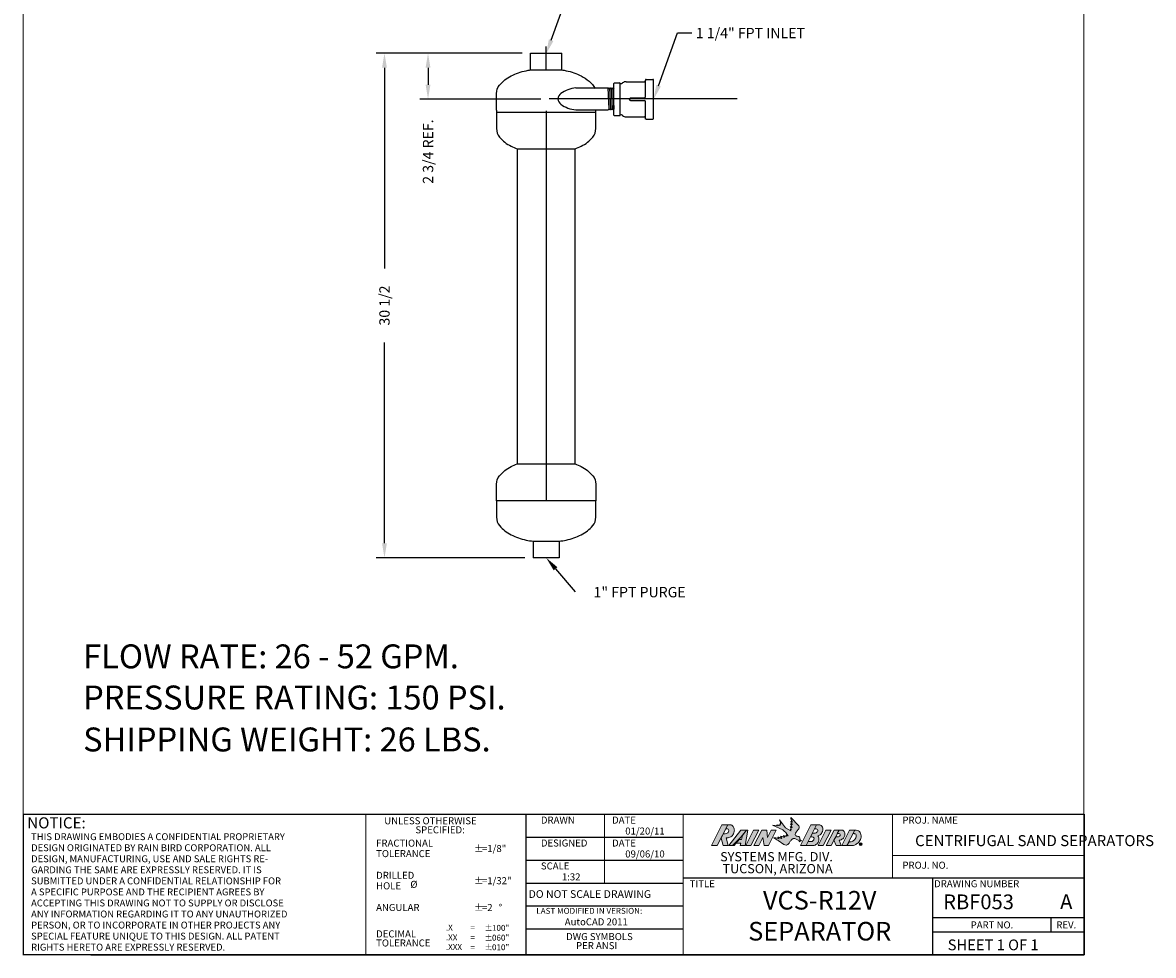
# Model space of a CAD drawing. Extents: x -52.6 to 15.8, y 65.4 to 150.3.
# Drawn here: x -52.6 to 15.8, y 65.4 to 121.7 of the extents above; entities that cross this region are included whole.
import ezdxf
from ezdxf.lldxf.tags import DXFTag

# ---------------------------------------------------------------- set-up
doc = ezdxf.new("R2010")
doc.units = 0
doc.header["$MEASUREMENT"] = 0
for name, color, linetype in [('1', 4, 'Continuous'), ('BORDER', 6, 'Continuous'), ('DIM', 1, 'Continuous'), ('HAT', 7, 'Continuous'), ('SLD-0', 7, 'Continuous'), ('TEXT', 7, 'Continuous'), ('TOLERANCE', 7, 'Continuous')]:
    doc.layers.add(name, color=color, linetype=linetype)
doc.styles.add('SLDTEXTSTYLE0', font='TXT', dxfattribs={"width": 0.45375})
doc.styles.add('SLDTEXTSTYLE1', font='TXT', dxfattribs={"width": 0.525})
doc.styles.get("Standard").update_dxf_attribs({"font": 'ROMANS.SHX'})
tags = doc.linetypes.add('CENTER', pattern=[2, 1.25, -0.25, 0.25, -0.25]).pattern_tags.tags
tags[10:11] = [DXFTag(74, 4), DXFTag(75, 0), DXFTag(340, '0'), DXFTag(46, 1.0), DXFTag(50, 0.0), DXFTag(44, 0.0), DXFTag(45, 0.0)]
tags[8:9] = [DXFTag(74, 4), DXFTag(75, 0), DXFTag(340, '0'), DXFTag(46, 1.0), DXFTag(50, 0.0), DXFTag(44, 0.0), DXFTag(45, 0.0)]
tags[6:7] = [DXFTag(74, 4), DXFTag(75, 0), DXFTag(340, '0'), DXFTag(46, 1.0), DXFTag(50, 0.0), DXFTag(44, 0.0), DXFTag(45, 0.0)]
tags[4:5] = [DXFTag(74, 4), DXFTag(75, 0), DXFTag(340, '0'), DXFTag(46, 1.0), DXFTag(50, 0.0), DXFTag(44, 0.0), DXFTag(45, 0.0)]
doc.dimstyles.new('REF', dxfattribs={"dimtxt": 1, "dimasz": 1, "dimexe": 0.5, "dimexo": 0.5, "dimgap": 1, "dimtad": 0, "dimdec": 4, "dimzin": 0, "dimdsep": 46, "dimlunit": 5, "dimtxsty": 'Standard', "dimcen": 0.0625, "dimadec": 0, "dimazin": 0, "dimtfac": 0.1875, "dimtdec": 4, "dimtofl": 0, "dimtmove": 2, "dimatfit": 3, "dimfxl": 1, "dimtolj": 1, "dimtzin": 0, "dimarcsym": 0})

# ---------------------------------------------------------------- blocks, each defined once
blk = doc.blocks.new('*D11')
at = {"layer": 'DEFPOINTS', "color": 0, "transparency": 16777216}
for p in [(-21.9, 119.882), (-30.721, 89.401), (-21.738, 89.401)]:
    blk.add_point(p, dxfattribs=at)
at = {"layer": 'DIM', "color": 0, "lineweight": -2, "transparency": 16777216}
for p, q in [((-22.4, 119.882), (-31.221, 119.882)), ((-30.721, 119.007), (-30.721, 106.882)), ((-30.721, 90.276), (-30.721, 102.4)), ((-22.238, 89.401), (-31.221, 89.401))]:
    blk.add_line(p, q, dxfattribs=at)
at = {"layer": 'DIM', "color": 0, "transparency": 16777216}
for points in [[(-30.867, 119.007), (-30.575, 119.007), (-30.721, 119.882)], [(-30.867, 90.276), (-30.575, 90.276), (-30.721, 89.401)]]:
    blk.add_solid(points, dxfattribs=at)
at = {"layer": 'DIM', "color": 1, "transparency": 16777216, "insert": (-30.721, 104.641), "char_height": 0.625, "attachment_point": 5, "rotation": 90}
blk.add_mtext('\\A1;30 1/2', dxfattribs=at)
blk = doc.blocks.new('*D12')
at = {"layer": 'DEFPOINTS', "color": 0, "transparency": 16777216}
for p in [(-21.9, 119.882), (-28.089, 117.102), (-20.77, 117.102)]:
    blk.add_point(p, dxfattribs=at)
at = {"layer": 'DIM', "color": 0, "lineweight": -2, "transparency": 16777216}
for p, q in [((-22.4, 119.882), (-28.589, 119.882)), ((-28.089, 119.007), (-28.089, 117.977)), ((-21.27, 117.102), (-28.589, 117.102))]:
    blk.add_line(p, q, dxfattribs=at)
at = {"layer": 'DIM', "color": 0, "transparency": 16777216}
for points in [[(-28.235, 119.007), (-27.943, 119.007), (-28.089, 119.882)], [(-28.235, 117.977), (-27.943, 117.977), (-28.089, 117.102)]]:
    blk.add_solid(points, dxfattribs=at)
at = {"layer": 'DIM', "color": 1, "transparency": 16777216, "insert": (-28.089, 113.941), "char_height": 0.625, "attachment_point": 5, "rotation": 90}
blk.add_mtext('\\A1;2 3/4 REF.', dxfattribs=at)
blk = doc.blocks.new('RB_Logo_Filled')
at = {"linetype": 'Continuous'}
h = blk.add_hatch(color=7, dxfattribs=at)
edge = h.paths.add_edge_path(flags=0)
edge.add_arc((0.555, 0.255), 0.628, 55.5481, 61.3212)
edge.add_arc((0.871, 0.755), 0.0534, 75.0025, 104.9975, ccw=False)
edge.add_line((0.885, 0.807), (0.926, 0.793))
edge.add_line((0.926, 0.793), (0.911, 0.808))
edge.add_arc((0.917, 0.814), 0.00881, 180, 225.6077, ccw=False)
edge.add_spline(control_points=[(0.908, 0.814), (0.917, 0.815), (0.935, 0.811), (0.949, 0.8), (0.958, 0.8)], knot_values=[0, 0, 0, 0, 0.49639, 1, 1, 1, 1], weights=[1, 1, 1, 1, 1], degree=3, periodic=0)
edge.add_spline(control_points=[(0.958, 0.8), (0.954, 0.81), (0.943, 0.814), (0.94, 0.825)], knot_values=[0, 0, 0, 0, 1, 1, 1, 1], weights=[1, 1, 1, 1], degree=3, periodic=0)
edge.add_spline(control_points=[(0.94, 0.825), (0.948, 0.825), (0.96, 0.822), (0.976, 0.817), (0.986, 0.813), (0.991, 0.813), (0.994, 0.814), (0.987, 0.824), (0.982, 0.824), (0.977, 0.834)], knot_values=[0, 0, 0, 0, 0.294691, 0.455688, 0.636025, 0.660256, 0.681191, 0.716427, 1, 1, 1, 1], weights=[1, 1, 1, 1, 1, 1, 1, 1, 1, 1], degree=3, periodic=0)
edge.add_spline(control_points=[(0.977, 0.834), (0.985, 0.834), (0.998, 0.83), (1.008, 0.827), (1.014, 0.825), (1.013, 0.833), (1.009, 0.833), (1.01, 0.839)], knot_values=[0, 0, 0, 0, 0.488108, 0.692538, 0.729781, 0.78245, 1, 1, 1, 1], weights=[1, 1, 1, 1, 1, 1, 1, 1], degree=3, periodic=0)
edge.add_spline(control_points=[(1.01, 0.839), (1.015, 0.84), (1.021, 0.837), (1.028, 0.833), (1.033, 0.833), (1.035, 0.833)], knot_values=[0, 0, 0, 0, 0.516149, 0.719434, 1, 1, 1, 1], weights=[1, 1, 1, 1, 1, 1], degree=3, periodic=0)
edge.add_arc((0.749, 0.641), 0.344, 33.8854, 50.1199)
edge.add_line((0.97, 0.905), (0.842, 0.964))
edge.add_line((0.842, 0.964), (0.901, 0.953))
edge.add_spline(control_points=[(0.901, 0.953), (0.903, 0.952), (0.905, 0.952), (0.904, 0.954)], knot_values=[0, 0, 0, 0, 1, 1, 1, 1], weights=[1, 1, 1, 1], degree=3, periodic=0)
edge.add_line((0.904, 0.954), (0.895, 0.965))
edge.add_spline(control_points=[(0.895, 0.965), (0.903, 0.964), (0.911, 0.96), (0.92, 0.957), (0.924, 0.956), (0.924, 0.962), (0.921, 0.963), (0.921, 0.965)], knot_values=[0, 0, 0, 0, 0.559137, 0.708125, 0.757244, 0.847491, 1, 1, 1, 1], weights=[1, 1, 1, 1, 1, 1, 1, 1], degree=3, periodic=0)
edge.add_spline(control_points=[(0.921, 0.965), (0.926, 0.965), (0.931, 0.963), (0.936, 0.964)], knot_values=[0, 0, 0, 0, 1, 1, 1, 1], weights=[1, 1, 1, 1], degree=3, periodic=0)
edge.add_line((0.936, 0.964), (0.932, 0.971))
edge.add_line((0.932, 0.971), (0.942, 0.971))
edge.add_line((0.942, 0.971), (0.935, 0.987))
edge.add_line((0.935, 0.987), (0.945, 0.984))
edge.add_arc((0.678, 0.907), 0.278, 16.0882, 25.4135)
edge.add_line((0.929, 1.026), (1.002, 0.93))
edge.add_line((1.002, 0.93), (1.066, 0.891))
edge.add_spline(control_points=[(1.066, 0.891), (1.068, 0.89), (1.072, 0.89), (1.07, 0.893)], knot_values=[0, 0, 0, 0, 1, 1, 1, 1], weights=[1, 1, 1, 1], degree=3, periodic=0)
edge.add_arc((1.1, 0.916), 0.038, 187.0386, 217.3253, ccw=False)
edge.add_line((1.062, 0.912), (1.076, 0.907))
edge.add_spline(control_points=[(1.076, 0.907), (1.075, 0.922), (1.061, 0.932), (1.059, 0.947)], knot_values=[0, 0, 0, 0, 1, 1, 1, 1], weights=[1, 1, 1, 1], degree=3, periodic=0)
edge.add_spline(control_points=[(1.059, 0.947), (1.067, 0.945), (1.074, 0.94), (1.081, 0.932), (1.084, 0.934), (1.083, 0.937)], knot_values=[0, 0, 0, 0, 0.727734, 0.820923, 1, 1, 1, 1], weights=[1, 1, 1, 1, 1, 1], degree=3, periodic=0)
edge.add_line((1.083, 0.937), (1.068, 0.968))
edge.add_arc((1.101, 0.983), 0.0358, 188.3881, 205.5213, ccw=False)
edge.add_arc((1.05, 0.93), 0.0502, 48.4515, 72.0957, ccw=False)
edge.add_line((1.083, 0.968), (1.083, 0.973))
edge.add_arc((1.152, 1.023), 0.0845, 188.9033, 215.5659, ccw=False)
edge.add_line((1.068, 1.009), (1.088, 0.997))
edge.add_spline(control_points=[(1.088, 0.997), (1.081, 1.013), (1.07, 1.031), (1.065, 1.052), (1.067, 1.056)], knot_values=[0, 0, 0, 0, 0.79904, 1, 1, 1, 1], weights=[1, 1, 1, 1, 1], degree=3, periodic=0)
edge.add_line((1.067, 1.056), (1.166, 0.954))
edge.add_spline(control_points=[(1.166, 0.954), (1.174, 0.938), (1.168, 0.92), (1.159, 0.907)], knot_values=[0, 0, 0, 0, 1, 1, 1, 1], weights=[1, 1, 1, 1], degree=3, periodic=0)
edge.add_line((1.159, 0.907), (1.134, 0.875))
edge.add_spline(control_points=[(1.134, 0.875), (1.13, 0.867), (1.118, 0.854), (1.125, 0.834), (1.138, 0.825), (1.156, 0.826), (1.178, 0.815), (1.179, 0.795), (1.179, 0.787)], knot_values=[0, 0, 0, 0, 0.237042, 0.336785, 0.476333, 0.593328, 0.772395, 1, 1, 1, 1], weights=[1, 1, 1, 1, 1, 1, 1, 1, 1], degree=3, periodic=0)
edge.add_line((1.179, 0.787), (1.198, 0.77))
edge.add_arc((1.196, 0.819), 0.0491, 248.6559, 273.1429, ccw=False)
edge.add_line((1.178, 0.774), (1.178, 0.759))
edge.add_spline(control_points=[(1.178, 0.759), (1.17, 0.768), (1.156, 0.78), (1.135, 0.792), (1.119, 0.799), (1.103, 0.8), (1.09, 0.795), (1.078, 0.785), (1.067, 0.772), (1.056, 0.757), (1.046, 0.74), (1.033, 0.726), (1.021, 0.718), (1.015, 0.717)], knot_values=[0, 0, 0, 0, 0.177124, 0.261634, 0.343355, 0.41696, 0.478225, 0.540426, 0.635895, 0.720634, 0.810161, 0.916835, 1, 1, 1, 1], weights=[1, 1, 1, 1, 1, 1, 1, 1, 1, 1, 1, 1, 1, 1], degree=3, periodic=0)
edge.add_line((1.015, 0.717), (1.009, 0.717))
edge.add_arc((1.009, 0.765), 0.0483, 235.5481, 270, ccw=False)
edge.add_line((0.982, 0.725), (0.911, 0.774))
for points in [[(0.292, 0.967), (0.164, 0.711), (0.092, 0.711), (0.22, 0.967)], [(0.522, 0.901), (0.372, 0.711), (0.306, 0.711), (0.455, 0.901)], [(0.463, 0.787), (0.432, 0.787), (0.394, 0.739), (0.452, 0.739), (0.447, 0.711), (0.506, 0.711), (0.539, 0.901), (0.522, 0.901), (0.472, 0.837)], [(0.577, 0.711), (0.515, 0.711), (0.61, 0.901), (0.673, 0.901)], [(0.675, 0.711), (0.615, 0.711), (0.711, 0.901), (0.772, 0.901), (0.779, 0.809), (0.825, 0.901), (0.889, 0.901), (0.793, 0.711), (0.738, 0.711), (0.725, 0.81)], [(1.187, 0.711), (1.257, 0.711), (1.384, 0.967), (1.313, 0.967)], [(1.466, 0.711), (1.404, 0.711), (1.5, 0.901), (1.562, 0.901)], [(1.503, 0.711), (1.565, 0.711), (1.66, 0.901), (1.599, 0.901)], [(1.919, 0.738), (1.923, 0.738), (1.923, 0.72), (1.919, 0.72)]]:
    blk.add_hatch(color=7, dxfattribs=at).paths.add_polyline_path(points, flags=0)
h = blk.add_hatch(color=7, dxfattribs=at)
edge = h.paths.add_edge_path(flags=0)
edge.add_line((0.272, 0.805), (0.297, 0.711))
edge.add_line((0.297, 0.711), (0.234, 0.711))
edge.add_line((0.234, 0.711), (0.21, 0.803))
edge.add_line((0.21, 0.803), (0.237, 0.857))
edge.add_line((0.237, 0.857), (0.261, 0.857))
edge.add_spline(control_points=[(0.261, 0.857), (0.27, 0.857), (0.283, 0.86), (0.301, 0.872), (0.305, 0.889), (0.303, 0.906), (0.297, 0.915), (0.289, 0.916)], knot_values=[0, 0, 0, 0, 0.269636, 0.448261, 0.658504, 0.793783, 1, 1, 1, 1], weights=[1, 1, 1, 1, 1, 1, 1, 1], degree=3, periodic=0)
edge.add_line((0.289, 0.916), (0.267, 0.916))
edge.add_line((0.267, 0.916), (0.292, 0.967))
edge.add_line((0.292, 0.967), (0.322, 0.967))
edge.add_spline(control_points=[(0.322, 0.967), (0.337, 0.966), (0.353, 0.953), (0.371, 0.93), (0.373, 0.91), (0.374, 0.894), (0.37, 0.88), (0.365, 0.863), (0.357, 0.844), (0.341, 0.826), (0.313, 0.81), (0.288, 0.806), (0.272, 0.805)], knot_values=[0, 0, 0, 0, 0.168386, 0.251799, 0.343341, 0.397792, 0.450936, 0.517673, 0.615674, 0.698518, 0.805413, 1, 1, 1, 1], weights=[1, 1, 1, 1, 1, 1, 1, 1, 1, 1, 1, 1, 1], degree=3, periodic=0)
h = blk.add_hatch(dxfattribs=at)
h.set_pattern_fill('ANSI31', style=0)
h.paths.add_polyline_path([(0.522, 0.901), (0.372, 0.711), (0.306, 0.711), (0.455, 0.901)], flags=0)
h = blk.add_hatch(color=7, dxfattribs=at)
edge = h.paths.add_edge_path(flags=0)
edge.add_line((1.282, 0.761), (1.257, 0.711))
edge.add_line((1.257, 0.711), (1.335, 0.711))
edge.add_spline(control_points=[(1.335, 0.711), (1.35, 0.71), (1.372, 0.718), (1.398, 0.739), (1.409, 0.762), (1.417, 0.794), (1.408, 0.818), (1.401, 0.831)], knot_values=[0, 0, 0, 0, 0.260248, 0.413885, 0.579311, 0.719549, 1, 1, 1, 1], weights=[1, 1, 1, 1, 1, 1, 1, 1], degree=3, periodic=0)
edge.add_spline(control_points=[(1.401, 0.831), (1.414, 0.835), (1.434, 0.846), (1.453, 0.873), (1.461, 0.898), (1.464, 0.927), (1.449, 0.955), (1.427, 0.966), (1.414, 0.967)], knot_values=[0, 0, 0, 0, 0.22047, 0.348235, 0.517161, 0.637951, 0.78865, 1, 1, 1, 1], weights=[1, 1, 1, 1, 1, 1, 1, 1, 1], degree=3, periodic=0)
edge.add_line((1.414, 0.967), (1.384, 0.967))
edge.add_line((1.384, 0.967), (1.358, 0.916))
edge.add_line((1.358, 0.916), (1.38, 0.916))
edge.add_spline(control_points=[(1.38, 0.916), (1.386, 0.916), (1.398, 0.911), (1.401, 0.894), (1.396, 0.881), (1.383, 0.871), (1.377, 0.867), (1.363, 0.863), (1.358, 0.864)], knot_values=[0, 0, 0, 0, 0.209132, 0.352488, 0.54394, 0.693172, 0.831416, 1, 1, 1, 1], weights=[1, 1, 1, 1, 1, 1, 1, 1, 1], degree=3, periodic=0)
edge.add_line((1.358, 0.864), (1.333, 0.864))
edge.add_line((1.333, 0.864), (1.31, 0.818))
edge.add_line((1.31, 0.818), (1.33, 0.818))
edge.add_spline(control_points=[(1.33, 0.818), (1.339, 0.818), (1.351, 0.813), (1.355, 0.796), (1.35, 0.783), (1.338, 0.766), (1.326, 0.76), (1.316, 0.761)], knot_values=[0, 0, 0, 0, 0.276866, 0.360158, 0.553723, 0.710468, 1, 1, 1, 1], weights=[1, 1, 1, 1, 1, 1, 1, 1], degree=3, periodic=0)
edge.add_line((1.316, 0.761), (1.282, 0.761))
h = blk.add_hatch(color=7, dxfattribs=at)
edge = h.paths.add_edge_path(flags=0)
edge.add_spline(control_points=[(1.662, 0.777), (1.679, 0.778), (1.701, 0.788), (1.721, 0.811), (1.729, 0.828), (1.733, 0.847), (1.733, 0.866), (1.725, 0.882), (1.718, 0.893), (1.709, 0.9), (1.704, 0.901), (1.7, 0.901)], knot_values=[0, 0, 0, 0, 0.276257, 0.400509, 0.503087, 0.595066, 0.733578, 0.820944, 0.892623, 0.954643, 1, 1, 1, 1], weights=[1, 1, 1, 1, 1, 1, 1, 1, 1, 1, 1, 1], degree=3, periodic=0)
edge.add_line((1.7, 0.901), (1.66, 0.901))
edge.add_line((1.66, 0.901), (1.639, 0.86))
edge.add_line((1.639, 0.86), (1.656, 0.86))
edge.add_spline(control_points=[(1.656, 0.86), (1.667, 0.858), (1.674, 0.852), (1.674, 0.837), (1.666, 0.827), (1.658, 0.82), (1.652, 0.82)], knot_values=[0, 0, 0, 0, 0.35415, 0.538589, 0.703302, 1, 1, 1, 1], weights=[1, 1, 1, 1, 1, 1, 1], degree=3, periodic=0)
edge.add_line((1.652, 0.82), (1.619, 0.82))
edge.add_line((1.619, 0.82), (1.598, 0.777))
edge.add_line((1.598, 0.777), (1.626, 0.711))
edge.add_line((1.626, 0.711), (1.686, 0.711))
edge.add_line((1.686, 0.711), (1.662, 0.777))
h = blk.add_hatch(color=7, dxfattribs=at)
edge = h.paths.add_edge_path(flags=0)
edge.add_line((1.695, 0.711), (1.758, 0.711))
edge.add_line((1.758, 0.711), (1.854, 0.901))
edge.add_spline(control_points=[(1.854, 0.901), (1.853, 0.901), (1.852, 0.901)], knot_values=[0, 0, 0, 0.006862, 0.006862, 0.006862], weights=[1, 1, 1], degree=2, periodic=0)
edge.add_line((1.852, 0.901), (1.791, 0.901))
edge.add_line((1.791, 0.901), (1.695, 0.711))
h = blk.add_hatch(color=7, dxfattribs=at)
edge = h.paths.add_edge_path(flags=0)
edge.add_spline(control_points=[(1.832, 0.858), (1.836, 0.859), (1.846, 0.858), (1.86, 0.856), (1.871, 0.843), (1.873, 0.824), (1.865, 0.805), (1.855, 0.787), (1.84, 0.771), (1.821, 0.761), (1.802, 0.756), (1.788, 0.758), (1.783, 0.759)], knot_values=[0.018907, 0.018907, 0.018907, 0.018907, 0.083705, 0.162375, 0.240108, 0.33769, 0.445635, 0.559566, 0.665327, 0.773953, 0.894901, 0.984598, 0.984598, 0.984598, 0.984598], weights=[1, 1, 1, 1, 1, 1, 1, 1, 1, 1, 1, 1, 1], degree=3, periodic=0)
edge.add_line((1.783, 0.759), (1.758, 0.711))
edge.add_line((1.758, 0.711), (1.809, 0.711))
edge.add_spline(control_points=[(1.809, 0.711), (1.822, 0.712), (1.851, 0.713), (1.888, 0.738), (1.914, 0.766), (1.929, 0.799), (1.934, 0.831), (1.928, 0.861), (1.911, 0.886), (1.885, 0.899), (1.864, 0.902), (1.854, 0.902)], knot_values=[0.017127, 0.017127, 0.017127, 0.017127, 0.148441, 0.278931, 0.43258, 0.514507, 0.625274, 0.729675, 0.806306, 0.901151, 1, 1, 1, 1], weights=[1, 1, 1, 1, 1, 1, 1, 1, 1, 1, 1, 1], degree=3, periodic=0)
edge.add_line((1.854, 0.902), (1.832, 0.858))
h = blk.add_hatch(color=7, dxfattribs=at)
edge = h.paths.add_edge_path(flags=0)
edge.add_arc((1.926, 0.729), 0.0144, 6.5144, 173.4856)
edge.add_line((1.912, 0.73), (1.909, 0.73))
edge.add_arc((1.926, 0.729), 0.0171, 5.4918, 174.5082, ccw=False)
edge.add_line((1.943, 0.73), (1.941, 0.73))
h = blk.add_hatch(color=7, dxfattribs=at)
edge = h.paths.add_edge_path(flags=0)
edge.add_arc((1.926, 0.729), 0.0144, 173.3802, 368.6248)
edge.add_line((1.94, 0.731), (1.943, 0.731))
edge.add_arc((1.926, 0.729), 0.0171, -185.5805, 7.2675, ccw=False)
edge.add_line((1.909, 0.73), (1.912, 0.73))
h = blk.add_hatch(color=7, dxfattribs=at)
edge = h.paths.add_edge_path(flags=0)
edge.add_line((1.922, 0.738), (1.928, 0.738))
edge.add_spline(control_points=[(1.928, 0.738), (1.934, 0.738), (1.936, 0.73), (1.931, 0.728)], knot_values=[0, 0, 0, 0, 1, 1, 1, 1], weights=[1, 1, 1, 1], degree=3, periodic=0)
edge.add_arc((1.929, 0.724), 0.00484, 8.9471, 68.3725, ccw=False)
edge.add_line((1.934, 0.724), (1.934, 0.72))
edge.add_line((1.934, 0.72), (1.931, 0.72))
edge.add_line((1.931, 0.72), (1.931, 0.724))
edge.add_arc((1.927, 0.724), 0.00338, 1.2434, 91.2434)
edge.add_line((1.927, 0.727), (1.922, 0.727))
edge.add_line((1.922, 0.727), (1.922, 0.729))
edge.add_line((1.922, 0.729), (1.927, 0.729))
edge.add_arc((1.927, 0.732), 0.00326, 266.0397, 446.0397)
edge.add_line((1.927, 0.736), (1.922, 0.736))
edge.add_line((1.922, 0.736), (1.922, 0.738))
at = {"color": 7, "linetype": 'Continuous', "lineweight": 0}
for p, q in [((0.929, 1.026), (1.002, 0.93)), ((0.942, 0.971), (0.935, 0.987)), ((0.935, 0.987), (0.945, 0.984)), ((1.067, 1.056), (1.166, 0.954)), ((1.068, 1.009), (1.088, 0.997)), ((1.083, 0.968), (1.083, 0.973)), ((0.092, 0.711), (0.22, 0.967)), ((0.292, 0.967), (0.164, 0.711)), ((0.237, 0.857), (0.21, 0.803)), ((0.22, 0.967), (0.292, 0.967)), ((0.237, 0.857), (0.261, 0.857)), ((0.267, 0.916), (0.292, 0.967)), ((0.267, 0.916), (0.289, 0.916)), ((0.322, 0.967), (0.292, 0.967)), ((0.306, 0.711), (0.455, 0.901)), ((0.522, 0.901), (0.372, 0.711)), ((0.455, 0.901), (0.522, 0.901)), ((0.472, 0.837), (0.463, 0.787)), ((0.472, 0.837), (0.522, 0.901)), ((0.539, 0.901), (0.506, 0.711)), ((0.515, 0.711), (0.61, 0.901)), ((0.522, 0.901), (0.539, 0.901)), ((0.673, 0.901), (0.577, 0.711)), ((0.61, 0.901), (0.673, 0.901)), ((0.615, 0.711), (0.711, 0.901)), ((0.711, 0.901), (0.772, 0.901)), ((0.772, 0.901), (0.779, 0.809)), ((0.779, 0.809), (0.825, 0.901)), ((0.889, 0.901), (0.793, 0.711)), ((0.825, 0.901), (0.889, 0.901)), ((0.97, 0.905), (0.842, 0.964)), ((0.842, 0.964), (0.901, 0.953)), ((0.895, 0.965), (0.904, 0.954)), ((0.936, 0.964), (0.932, 0.971)), ((0.932, 0.971), (0.942, 0.971)), ((1.002, 0.93), (1.066, 0.891)), ((1.062, 0.912), (1.076, 0.907)), ((1.083, 0.937), (1.068, 0.968)), ((1.159, 0.907), (1.134, 0.875)), ((1.187, 0.711), (1.313, 0.967)), ((1.384, 0.967), (1.257, 0.711)), ((1.333, 0.864), (1.31, 0.818)), ((1.313, 0.967), (1.384, 0.967)), ((1.333, 0.864), (1.358, 0.864)), ((1.384, 0.967), (1.358, 0.916)), ((1.358, 0.916), (1.38, 0.916)), ((1.414, 0.967), (1.384, 0.967)), ((1.404, 0.711), (1.5, 0.901)), ((1.562, 0.901), (1.466, 0.711)), ((1.5, 0.901), (1.562, 0.901)), ((1.503, 0.711), (1.599, 0.901)), ((1.565, 0.711), (1.66, 0.901)), ((1.599, 0.901), (1.66, 0.901)), ((1.639, 0.86), (1.66, 0.901)), ((1.639, 0.86), (1.656, 0.86)), ((1.7, 0.901), (1.66, 0.901)), ((1.695, 0.711), (1.791, 0.901)), ((1.854, 0.901), (1.758, 0.711)), ((1.791, 0.901), (1.852, 0.901)), ((1.854, 0.902), (1.832, 0.858)), ((0.164, 0.711), (0.092, 0.711)), ((0.234, 0.711), (0.21, 0.803)), ((0.297, 0.711), (0.234, 0.711)), ((0.272, 0.805), (0.297, 0.711)), ((0.372, 0.711), (0.306, 0.711)), ((0.432, 0.787), (0.394, 0.739)), ((0.452, 0.739), (0.394, 0.739)), ((0.463, 0.787), (0.432, 0.787)), ((0.447, 0.711), (0.452, 0.739)), ((0.506, 0.711), (0.447, 0.711)), ((0.577, 0.711), (0.515, 0.711)), ((0.675, 0.711), (0.615, 0.711)), ((0.725, 0.81), (0.675, 0.711)), ((0.738, 0.711), (0.725, 0.81)), ((0.793, 0.711), (0.738, 0.711)), ((0.885, 0.807), (0.926, 0.793)), ((0.926, 0.793), (0.911, 0.808)), ((0.911, 0.774), (0.982, 0.725)), ((1.015, 0.717), (1.009, 0.717)), ((1.178, 0.774), (1.178, 0.759)), ((1.179, 0.787), (1.198, 0.77)), ((1.187, 0.711), (1.257, 0.711)), ((1.282, 0.761), (1.257, 0.711)), ((1.257, 0.711), (1.335, 0.711)), ((1.282, 0.761), (1.316, 0.761)), ((1.31, 0.818), (1.33, 0.818)), ((1.466, 0.711), (1.404, 0.711)), ((1.503, 0.711), (1.565, 0.711)), ((1.598, 0.777), (1.619, 0.82)), ((1.598, 0.777), (1.626, 0.711)), ((1.619, 0.82), (1.652, 0.82)), ((1.626, 0.711), (1.686, 0.711)), ((1.686, 0.711), (1.662, 0.777)), ((1.695, 0.711), (1.758, 0.711)), ((1.783, 0.759), (1.758, 0.711)), ((1.809, 0.711), (1.758, 0.711)), ((1.912, 0.73), (1.909, 0.73)), ((1.912, 0.73), (1.909, 0.73)), ((1.919, 0.72), (1.919, 0.738)), ((1.919, 0.738), (1.923, 0.738)), ((1.919, 0.72), (1.923, 0.72)), ((1.922, 0.738), (1.922, 0.736)), ((1.922, 0.738), (1.928, 0.738)), ((1.922, 0.736), (1.927, 0.736)), ((1.922, 0.729), (1.927, 0.729)), ((1.922, 0.729), (1.922, 0.727)), ((1.922, 0.727), (1.927, 0.727)), ((1.923, 0.738), (1.923, 0.72)), ((1.931, 0.72), (1.931, 0.724)), ((1.931, 0.72), (1.934, 0.72)), ((1.934, 0.72), (1.934, 0.724)), ((1.94, 0.731), (1.943, 0.731)), ((1.941, 0.73), (1.943, 0.73))]:
    blk.add_line(p, q, dxfattribs=at)
for centre, radius, start, end in [((0.678, 0.907), 0.278, 16.0882, 25.4135), ((1.101, 0.983), 0.0358, 188.3881, 205.5213), ((1.05, 0.93), 0.0502, 48.4515, 72.0957), ((1.152, 1.023), 0.0845, 188.9033, 215.5659), ((0.749, 0.641), 0.344, 33.8854, 50.1199), ((1.1, 0.916), 0.038, 187.0386, 217.3253), ((0.871, 0.755), 0.0534, 75.0025, 104.9975), ((0.555, 0.255), 0.628, 55.5481, 61.3212), ((0.917, 0.814), 0.00881, 180, 225.6077), ((1.009, 0.765), 0.0483, 235.5481, 270), ((1.196, 0.819), 0.0491, 248.6559, 273.1429), ((1.926, 0.729), 0.0171, 5.4918, 174.5082), ((1.926, 0.729), 0.0171, 174.4195, 7.2675), ((1.926, 0.729), 0.0144, 6.5144, 173.4856), ((1.926, 0.729), 0.0144, 173.3802, 8.6248), ((1.927, 0.732), 0.00326, 266.0397, 86.0397), ((1.927, 0.724), 0.00338, 1.2434, 91.2434), ((1.929, 0.724), 0.00484, 8.9471, 68.3725)]:
    blk.add_arc(centre, radius, start, end, dxfattribs=at)
for points, knots in [([(1.088, 0.997), (1.081, 1.013), (1.07, 1.031), (1.065, 1.052), (1.067, 1.056)], [0, 0, 0, 0, 0.79904, 1, 1, 1, 1]), ([(0.289, 0.916), (0.297, 0.915), (0.303, 0.906), (0.305, 0.889), (0.301, 0.872), (0.283, 0.86), (0.27, 0.857), (0.261, 0.857)], [0, 0, 0, 0, 0.206217, 0.341496, 0.551739, 0.730364, 1, 1, 1, 1]), ([(0.322, 0.967), (0.337, 0.966), (0.353, 0.953), (0.371, 0.93), (0.373, 0.91), (0.374, 0.894), (0.37, 0.88), (0.365, 0.863), (0.357, 0.844), (0.341, 0.826), (0.313, 0.81), (0.288, 0.806), (0.272, 0.805)], [0, 0, 0, 0, 0.168386, 0.251799, 0.343341, 0.397792, 0.450936, 0.517673, 0.615674, 0.698518, 0.805413, 1, 1, 1, 1]), ([(0.895, 0.965), (0.903, 0.964), (0.911, 0.96), (0.92, 0.957), (0.924, 0.956), (0.924, 0.962), (0.921, 0.963), (0.921, 0.965)], [0, 0, 0, 0, 0.559137, 0.708125, 0.757244, 0.847491, 1, 1, 1, 1]), ([(0.977, 0.834), (0.985, 0.834), (0.998, 0.83), (1.008, 0.827), (1.014, 0.825), (1.013, 0.833), (1.009, 0.833), (1.01, 0.839)], [0, 0, 0, 0, 0.488108, 0.692538, 0.729781, 0.78245, 1, 1, 1, 1]), ([(1.01, 0.839), (1.015, 0.84), (1.021, 0.837), (1.028, 0.833), (1.033, 0.833), (1.035, 0.833)], [0, 0, 0, 0, 0.516149, 0.719434, 1, 1, 1, 1]), ([(1.059, 0.947), (1.067, 0.945), (1.074, 0.94), (1.081, 0.932), (1.084, 0.934), (1.083, 0.937)], [0, 0, 0, 0, 0.727734, 0.820923, 1, 1, 1, 1]), ([(1.134, 0.875), (1.13, 0.867), (1.118, 0.854), (1.125, 0.834), (1.138, 0.825), (1.156, 0.826), (1.178, 0.815), (1.179, 0.795), (1.179, 0.787)], [0, 0, 0, 0, 0.237042, 0.336785, 0.476333, 0.593328, 0.772395, 1, 1, 1, 1]), ([(1.38, 0.916), (1.386, 0.916), (1.398, 0.911), (1.401, 0.894), (1.396, 0.881), (1.383, 0.871), (1.377, 0.867), (1.363, 0.863), (1.358, 0.864)], [0, 0, 0, 0, 0.209132, 0.352488, 0.54394, 0.693172, 0.831416, 1, 1, 1, 1]), ([(1.414, 0.967), (1.427, 0.966), (1.449, 0.955), (1.464, 0.927), (1.461, 0.898), (1.453, 0.873), (1.434, 0.846), (1.414, 0.835), (1.401, 0.831)], [0, 0, 0, 0, 0.21135, 0.362049, 0.482839, 0.651765, 0.77953, 1, 1, 1, 1]), ([(1.656, 0.86), (1.667, 0.858), (1.674, 0.852), (1.674, 0.837), (1.666, 0.827), (1.658, 0.82), (1.652, 0.82)], [0, 0, 0, 0, 0.35415, 0.538589, 0.703302, 1, 1, 1, 1]), ([(1.662, 0.777), (1.679, 0.778), (1.701, 0.788), (1.721, 0.811), (1.729, 0.828), (1.733, 0.847), (1.733, 0.866), (1.725, 0.882), (1.718, 0.893), (1.709, 0.9), (1.704, 0.901), (1.7, 0.901)], [0, 0, 0, 0, 0.276257, 0.400509, 0.503087, 0.595066, 0.733578, 0.820944, 0.892623, 0.954643, 1, 1, 1, 1]), ([(1.832, 0.858), (1.836, 0.859), (1.846, 0.858), (1.86, 0.856), (1.871, 0.843), (1.873, 0.824), (1.865, 0.805), (1.855, 0.787), (1.84, 0.771), (1.821, 0.761), (1.802, 0.756), (1.788, 0.758), (1.783, 0.759)], [0.0189073, 0.0189073, 0.0189073, 0.0189073, 0.0837053, 0.1623745, 0.2401077, 0.3376901, 0.4456351, 0.5595661, 0.6653271, 0.7739531, 0.8949015, 0.9845984, 0.9845984, 0.9845984, 0.9845984]), ([(0.908, 0.814), (0.917, 0.815), (0.935, 0.811), (0.949, 0.8), (0.958, 0.8)], [0, 0, 0, 0, 0.49639, 1, 1, 1, 1]), ([(0.94, 0.825), (0.948, 0.825), (0.96, 0.822), (0.976, 0.817), (0.986, 0.813), (0.991, 0.813), (0.994, 0.814), (0.987, 0.824), (0.982, 0.824), (0.977, 0.834)], [0, 0, 0, 0, 0.294691, 0.455688, 0.636025, 0.660256, 0.681191, 0.716427, 1, 1, 1, 1]), ([(1.178, 0.759), (1.17, 0.768), (1.156, 0.78), (1.135, 0.792), (1.119, 0.799), (1.103, 0.8), (1.09, 0.795), (1.078, 0.785), (1.067, 0.772), (1.056, 0.757), (1.046, 0.74), (1.033, 0.726), (1.021, 0.718), (1.015, 0.717)], [0, 0, 0, 0, 0.177124, 0.261634, 0.343355, 0.41696, 0.478225, 0.540426, 0.635895, 0.720634, 0.810161, 0.916835, 1, 1, 1, 1]), ([(1.33, 0.818), (1.339, 0.818), (1.351, 0.813), (1.355, 0.796), (1.35, 0.783), (1.338, 0.766), (1.326, 0.76), (1.316, 0.761)], [0, 0, 0, 0, 0.276866, 0.360158, 0.553723, 0.710468, 1, 1, 1, 1]), ([(1.401, 0.831), (1.408, 0.818), (1.417, 0.794), (1.409, 0.762), (1.398, 0.739), (1.372, 0.718), (1.35, 0.71), (1.335, 0.711)], [0, 0, 0, 0, 0.280451, 0.420689, 0.586115, 0.739752, 1, 1, 1, 1])]:
    blk.add_open_spline(points, degree=3, knots=knots, dxfattribs=at)
for points, degree in [([(0.901, 0.953), (0.903, 0.952), (0.905, 0.952), (0.904, 0.954)], 3), ([(0.921, 0.965), (0.926, 0.965), (0.931, 0.963), (0.936, 0.964)], 3), ([(1.076, 0.907), (1.075, 0.922), (1.061, 0.932), (1.059, 0.947)], 3), ([(1.066, 0.891), (1.068, 0.89), (1.072, 0.89), (1.07, 0.893)], 3), ([(1.166, 0.954), (1.174, 0.938), (1.168, 0.92), (1.159, 0.907)], 3), ([(1.852, 0.901), (1.853, 0.901), (1.854, 0.901)], 2), ([(0.958, 0.8), (0.954, 0.81), (0.943, 0.814), (0.94, 0.825)], 3), ([(1.928, 0.738), (1.934, 0.738), (1.936, 0.73), (1.931, 0.728)], 3)]:
    blk.add_open_spline(points, degree=degree, dxfattribs=at)
at = {"color": 8, "linetype": 'Continuous', "lineweight": 0}
blk.add_open_spline([(1.854, 0.902), (1.864, 0.902), (1.885, 0.899), (1.911, 0.886), (1.928, 0.861), (1.934, 0.831), (1.929, 0.799), (1.914, 0.766), (1.888, 0.738), (1.851, 0.713), (1.822, 0.712), (1.809, 0.711)], degree=3, knots=[0.0171267, 0.0171267, 0.0171267, 0.0171267, 0.1159755, 0.2108204, 0.2874516, 0.3918523, 0.5026196, 0.5845471, 0.7381953, 0.8686858, 1, 1, 1, 1], dxfattribs=at)

msp = doc.modelspace()

# ---------------------------------------------------------------- linework, layer by layer
at = {"color": 7, "lineweight": 0}
for p, q in [((-31.85039, 73.90119), (-31.85039, 65.4088)), ((-22.18197, 73.90119), (-22.18197, 65.4088)), ((-17.41517, 73.90119), (-17.41517, 69.74438)), ((-12.66514, 73.90119), (-12.66514, 65.4088)), ((-0.00896, 73.90119), (-0.00896, 70.05726)), ((11.56647, 71.4073), (-0.00896, 71.4073))]:
    msp.add_line(p, q, dxfattribs=at)
at = {"color": 7}
for p in [(11.56648, 73.90119), (-48.47496, 65.4088)]:
    msp.add_line(p, (11.56648, 65.4088), dxfattribs=at)
at = {"color": 6, "const_width": 0.06498}
msp.add_lwpolyline([(-52.55858, 150.27873), (-52.55858, 65.4088), (11.5418, 65.4088), (11.5418, 150.27873)], close=True, dxfattribs=at)
at = {"layer": '1'}
for p, q in [((-21.89997, 119.882), (-19.99997, 119.882)), ((-21.89997, 118.87348), (-21.89997, 119.882)), ((-19.99997, 118.87348), (-19.99997, 119.882)), ((-21.89997, 118.87348), (-19.99997, 118.87348)), ((-14.95226, 118.29885), (-14.95226, 118.24325)), ((-14.95226, 117.26089), (-14.95226, 118.25925)), ((-14.91265, 118.29885), (-14.49681, 118.29885)), ((-14.4572, 115.94569), (-14.4572, 118.25925)), ((-19.1576, 117.78497), (-17.19475, 117.78497)), ((-17.1451, 117.73531), (-17.19475, 117.78497)), ((-17.1451, 116.51586), (-17.19475, 117.78497)), ((-17.1451, 117.73531), (-17.09545, 117.78497)), ((-17.0458, 117.73531), (-17.09545, 117.78497)), ((-17.0458, 116.51586), (-17.09545, 117.78497)), ((-17.0458, 117.73531), (-16.99614, 117.78497)), ((-16.94649, 117.73531), (-16.99614, 117.78497)), ((-16.94649, 116.51586), (-16.99614, 117.78497)), ((-16.94649, 117.73531), (-16.89684, 117.78497)), ((-16.84719, 117.73531), (-16.89684, 117.78497)), ((-16.84719, 116.51586), (-16.89684, 117.78497)), ((-16.84997, 116.15196), (-16.84997, 118.05298)), ((-16.81036, 118.09258), (-16.51154, 118.09258)), ((-16.47194, 116.15196), (-16.47194, 118.05298)), ((-16.10576, 118.16404), (-15.03147, 118.16404)), ((-23.94997, 116.45274), (-23.94997, 117.45274)), ((-15.84528, 117.18168), (-15.03147, 117.18168)), ((-15.84528, 117.02326), (-15.03147, 117.02326)), ((-14.95226, 115.94569), (-14.95226, 116.94405)), ((-23.94997, 116.45274), (-23.94997, 115.32774)), ((-23.94997, 116.32774), (-17.94997, 116.32774)), ((-19.1576, 116.4662), (-17.19475, 116.4662)), ((-17.94997, 115.32774), (-17.94997, 116.4662)), ((-17.19475, 116.4662), (-17.1451, 116.51586)), ((-17.09545, 116.4662), (-17.1451, 116.51586)), ((-17.09545, 116.4662), (-17.0458, 116.51586)), ((-16.99614, 116.4662), (-17.0458, 116.51586)), ((-16.99614, 116.4662), (-16.94649, 116.51586)), ((-16.89684, 116.4662), (-16.94649, 116.51586)), ((-16.89684, 116.4662), (-16.84719, 116.51586)), ((-16.81036, 116.11236), (-16.51154, 116.11236)), ((-16.10576, 116.04089), (-15.03147, 116.04089)), ((-14.95226, 115.90608), (-14.95226, 115.96168)), ((-14.91265, 115.90608), (-14.49681, 115.90608)), ((-22.69997, 114.10607), (-22.69997, 95.07017)), ((-22.69997, 114.10607), (-19.19997, 114.10607)), ((-19.19997, 95.07017), (-19.19997, 114.10607)), ((-22.69997, 95.07017), (-19.19997, 95.07017)), ((-23.94997, 92.8485), (-23.94997, 93.8485)), ((-17.94997, 93.8485), (-17.94997, 92.8485)), ((-17.94997, 92.8485), (-23.94997, 92.8485)), ((-23.94997, 92.8485), (-23.94997, 91.8485)), ((-17.94997, 92.8485), (-18.07497, 92.8485)), ((-17.94997, 91.8485), (-17.94997, 92.8485)), ((-21.73797, 90.40062), (-21.73797, 89.40062)), ((-21.73797, 90.40062), (-20.16197, 90.40062)), ((-20.16197, 90.40062), (-20.16197, 89.40062)), ((-20.16197, 89.40062), (-21.73797, 89.40062))]:
    msp.add_line(p, q, dxfattribs=at)
at = {"layer": '1', "color": 7, "linetype": 'CENTER'}
for p, q in [((-9.40523, 117.12558), (-20.77152, 117.12558)), ((-20.94997, 116.41168), (-20.94997, 92.8485))]:
    msp.add_line(p, q, dxfattribs=at)
at = {"layer": '1'}
for points in [[(-23.94997, 117.45274, -0.17470452), (-23.76683, 117.96088, -0.10420294), (-23.07129, 118.5134, -0.0649481), (-22.16326, 118.82842, -0.01118825), (-21.89997, 118.87683, -0.0510993)], [(-19.99997, 118.87683, -0.01118825), (-19.73668, 118.82842, -0.0649481), (-18.82865, 118.5134, -0.13331965), (-17.98655, 117.76173, -0.1024139)], [(-23.94997, 115.32774, 0.17470452), (-23.76683, 114.81961, 0.10420294), (-23.07129, 114.26708, 0.02725495), (-22.69997, 114.10607, 0.00110018)], [(-19.19997, 114.10607, 0.02725495), (-18.82865, 114.26708, 0.10420294), (-18.13311, 114.81961, 0.17470452), (-17.94997, 115.32774, 0.17470452)], [(-23.94997, 93.8485, -0.17470452), (-23.76683, 94.35663, -0.10420294), (-23.07129, 94.90916, -0.02725495), (-22.69997, 95.07017, -0.0510993)], [(-19.19997, 95.07017, -0.02725495), (-18.82865, 94.90916, -0.10420294), (-18.13311, 94.35663, -0.17470452), (-17.94997, 93.8485, -0.17470452)], [(-23.94997, 91.8485, 0.17470452), (-23.76683, 91.34036, 0.10420294), (-23.07129, 90.78784, 0.0649481), (-22.16326, 90.47282, 0.01803214), (-21.73797, 90.40062, 0.0510993)], [(-20.16197, 90.40062, 0.01803214), (-19.73668, 90.47282, 0.0649481), (-18.82865, 90.78784, 0.10420294), (-18.13311, 91.34036, 0.17470452), (-17.94997, 91.8485, 0.17470452)]]:
    msp.add_lwpolyline(points, format="xyb", dxfattribs=at)
for centre, radius, start, end in [((-15.03147, 118.24325), 0.07921, 270, 0), ((-14.91265, 118.25925), 0.0396, 90, 180), ((-14.49681, 118.25925), 0.0396, 0, 90), ((-19.01454, 116.02619), 1.76458, 94.6501175, 126.2153849), ((-16.81036, 118.05298), 0.0396, 90, 180), ((-16.51154, 118.05298), 0.0396, 0, 90), ((-16.43251, 118.17575), 0.12895, 252.193525, 319.836883), ((-16.12463, 117.82424), 0.34033, 86.8200466, 127.9571298), ((-19.82292, 117.10743), 0.41485, 124.3666232, 177.4914573), ((-19.82292, 117.14374), 0.41485, 182.5085427, 235.6333768), ((-15.84528, 117.10247), 0.07921, 90, 270), ((-15.03147, 117.26089), 0.07921, 270, 0), ((-15.03147, 116.94405), 0.07921, 0, 90), ((-19.01454, 118.22497), 1.76458, 233.7846151, 265.3498825), ((-16.81036, 116.15196), 0.0396, 180, 270), ((-16.51154, 116.15196), 0.0396, 270, 0), ((-16.43251, 116.02919), 0.12895, 40.163117, 107.806475), ((-16.12463, 116.3807), 0.34033, 232.0428702, 273.1799534), ((-15.03147, 115.96168), 0.07921, 0, 90), ((-14.91265, 115.94569), 0.0396, 180, 270), ((-14.49681, 115.94569), 0.0396, 270, 0)]:
    msp.add_arc(centre, radius, start, end, dxfattribs=at)
at = {"layer": 'BORDER', "color": 7}
msp.add_line((11.56648, 65.4088), (-52.55852, 65.4088), dxfattribs=at)
at = {"layer": 'DIM'}
for p, q in [((-20.64794, 120.67369), (-19.5049, 123.8648)), ((-14.15517, 117.92369), (-13.01213, 121.1148)), ((-13.01213, 121.1148), (-12.13713, 121.1148)), ((-20.3814, 88.73553), (-19.19213, 87.33344))]:
    msp.add_line(p, q, dxfattribs=at)
at = {"layer": 'DIM', "color": 0}
for p, q in [((-52.55859, 73.90119), (-52.55852, 65.4088)), ((-22.18197, 73.90119), (-22.18197, 65.4088))]:
    msp.add_line(p, q, dxfattribs=at)
at = {"layer": 'DIM'}
for points in [[(-20.51107, 120.62335), (-20.78481, 120.72403), (-20.94997, 119.85247)], [(-14.0183, 117.87335), (-14.29204, 117.97403), (-14.4572, 117.10247)], [(-20.49224, 88.64076), (-20.27055, 88.83029), (-20.94997, 89.40062)]]:
    msp.add_solid(points, dxfattribs=at)
at = {"layer": 'HAT'}
msp.add_line((-20.94997, 118.90062), (-20.94997, 120.2965), dxfattribs=at)
at = {"layer": 'SLD-0', "color": 7}
for p, q in [((-52.55859, 73.90119), (11.56648, 73.90119)), ((-22.18197, 72.5156), (-12.66514, 72.5156)), ((-22.18197, 71.12999), (-12.66514, 71.12999)), ((-22.18197, 69.74438), (-12.66514, 69.74438)), ((-12.66514, 70.05726), (11.56647, 70.05726)), ((2.40363, 70.05726), (2.40363, 65.4088)), ((-22.18197, 68.36702), (-12.66514, 68.36702)), ((11.56647, 67.65454), (2.40363, 67.65454)), ((9.55513, 67.65454), (9.55513, 66.79441)), ((-22.18197, 66.97318), (-12.66514, 66.97318)), ((2.40363, 66.79441), (11.56647, 66.79441))]:
    msp.add_line(p, q, dxfattribs=at)

# ---------------------------------------------------------------- block references
at = {"color": 7, "xscale": 4.916656180975131, "yscale": 4.916656180975131, "zscale": 4.916656180975131}
msp.add_blockref('RB_Logo_Filled', (-11.4117, 68.51311), dxfattribs=at)

# ---------------------------------------------------------------- texts
at = {"layer": 'DIM'}
for s, height, p in [('1 1/4" FPT INLET', 0.625, (-11.90308, 120.79112)), ('1" FPT PURGE', 0.625, (-18.08308, 87.00976)), ('FLOW RATE: 26 - 52 GPM.', 1.4445305, (-48.93232, 82.72059)), ('PRESSURE RATING: 150 PSI.', 1.4445305, (-48.93232, 80.23423)), ('SHIPPING WEIGHT: 26 LBS.', 1.4445305, (-48.93232, 77.69872))]:
    msp.add_text(s, height=height, dxfattribs=at).set_placement(p)
at = {"layer": 'SLD-0', "color": 7, "attachment_point": 1}
for s, insert, char_height, style in [('NOTICE:', (-52.3101, 73.71853), 0.670453, 'SLDTEXTSTYLE0'), ('CENTRIFUGAL SAND SEPARATORS', (1.3484, 72.64109), 0.6659834, 'SLDTEXTSTYLE1')]:
    msp.add_mtext(s, dxfattribs=dict(at, insert=insert, char_height=char_height, style=style))
at = {"layer": 'SLD-0', "color": 0, "attachment_point": 1}
for s, insert, char_height in [('UNLESS OTHERWISE', (-30.73346, 73.72248), 0.4246203), ('SPECIFIED:', (-28.84991, 73.17519), 0.42462), ('DWG SYMBOLS', (-19.74354, 66.72417), 0.4246203), ('PER ANSI', (-19.14359, 66.17689), 0.42462)]:
    msp.add_mtext(s, dxfattribs=dict(at, insert=insert, char_height=char_height))
at = {"layer": 'SLD-0', "color": 7, "attachment_point": 1}
for s, insert, char_height in [('DRAWN', (-21.26686, 73.7622), 0.42462), ('DATE', (-16.96504, 73.7622), 0.42462), ('01/20/11', (-16.16869, 73.10092), 0.42462), ('PROJ. NAME', (0.58315, 73.7622), 0.42462), ('THIS DRAWING EMBODIES A CONFIDENTIAL PROPRIETARY', (-52.07771, 72.75587), 0.4171708), ('DESIGN ORIGINATED BY RAIN BIRD CORPORATION. ALL ', (-52.07771, 72.0884), 0.4171708), ('DESIGNED', (-21.26686, 72.37661), 0.42462), ('DATE', (-16.96504, 72.37661), 0.42462), ('DESIGN, MANUFACTURING, USE AND SALE RIGHTS RE-', (-52.07771, 71.42093), 0.4171708), ('09/06/10', (-16.16869, 71.71533), 0.42462), ('SYSTEMS MFG. DIV.', (-10.43123, 71.61644), 0.5587109), ('GARDING THE SAME ARE EXPRESSLY RESERVED. IT IS ', (-52.07771, 70.75345), 0.4171708), ('SCALE', (-21.26686, 70.99102), 0.42462), ('TUCSON, ARIZONA', (-10.28844, 70.89632), 0.5587109), ('PROJ. NO.', (0.58315, 71.03569), 0.42462), ('SUBMITTED UNDER A CONFIDENTIAL RELATIONSHIP FOR', (-52.07771, 70.08598), 0.4171708), ('1:32', (-19.99875, 70.32973), 0.42462), ('TITLE', (-12.27483, 69.91826), 0.42462), ('DRAWING NUMBER', (2.50051, 69.91826), 0.4246203), ('A SPECIFIC PURPOSE AND THE RECIPIENT AGREES BY ', (-52.07771, 69.41851), 0.4171708), ('DO NOT SCALE DRAWING', (-22.01105, 69.31401), 0.4655924), ('RBF053', (3.04343, 69.05705), 0.893937), ('A', (10.11576, 69.06878), 0.89394), ('ACCEPTING THIS DRAWING NOT TO SUPPLY OR DISCLOSE', (-52.07771, 68.75103), 0.4171708), ('ANY INFORMATION REGARDING IT TO ANY UNAUTHORIZED', (-52.07771, 68.08356), 0.4171708), ('LAST MODIFIED IN VERSION:', (-21.54461, 68.24533), 0.357575), ('PERSON, OR TO INCORPORATE IN OTHER PROJECTS ANY ', (-52.07771, 67.41609), 0.4171708), ('AutoCAD 2011', (-19.8244, 67.61535), 0.4246203), ('PART NO.', (4.70823, 67.42899), 0.42462), ('REV.', (9.88453, 67.42899), 0.42462), ('SPECIAL FEATURE UNIQUE TO THIS DESIGN. ALL PATENT ', (-52.07771, 66.74861), 0.4171708), ('SHEET 1 OF 1', (3.32118, 66.33675), 0.6518294), ('RIGHTS HERETO ARE EXPRESSLY RESERVED.', (-52.07771, 66.08114), 0.4171708)]:
    msp.add_mtext(s, dxfattribs=dict(at, insert=insert, char_height=char_height))
at = {"layer": 'TEXT', "color": 7}
msp.add_text('ANGULAR', height=0.42462, dxfattribs=at).set_placement((-31.22548, 68.05754))
at = {"layer": 'TEXT', "color": 7, "insert": (-4.41677, 69.26873), "char_height": 1.1227659, "width": 15.15734, "attachment_point": 2}
msp.add_mtext('VCS-R12V SEPARATOR', dxfattribs=at)
at = {"layer": 'TOLERANCE', "color": 0, "attachment_point": 1}
for s, insert, char_height in [('FRACTIONAL', (-31.22548, 72.3708), 0.42462), ('%%p', (-25.31462, 72.04444), 0.42462), ('= ', (-24.81937, 72.04444), 0.42462), (' 1/8"', (-24.63763, 72.04444), 0.42462), ('TOLERANCE', (-31.22548, 71.73618), 0.42462), ('DRILLED', (-31.22548, 70.42648), 0.42462), ('HOLE ', (-31.22548, 69.79186), 0.42462), ('%%c', (-29.15831, 69.87919), 0.42462), ('%%p', (-25.31462, 70.10012), 0.42462), ('= ', (-24.81937, 70.10012), 0.42462), (' 1/32"', (-24.63763, 70.10012), 0.42462), ('%%p', (-25.31462, 68.48216), 0.42462), ('= ', (-24.81937, 68.48216), 0.42462), (' 2', (-24.63763, 68.48216), 0.42462), ('%%d', (-23.82326, 68.48216), 0.42462), ('.X', (-27.00792, 67.23388), 0.357575), ('= ', (-25.52727, 67.21817), 0.357575), ('%%p', (-24.67466, 67.21817), 0.357575), (' .100"', (-24.46796, 67.21817), 0.357575), ('TOLERANCE', (-31.22548, 66.33873), 0.42462), ('DECIMAL', (-31.22548, 66.88602), 0.42462), ('.XX', (-27.00792, 66.63804), 0.357575), ('= ', (-25.52727, 66.62234), 0.357575), ('%%p', (-24.67466, 66.62234), 0.357575), (' .060"', (-24.46796, 66.62234), 0.357575), ('.XXX', (-27.00792, 66.0619), 0.357575), ('= ', (-25.52727, 66.04619), 0.357575), ('%%p', (-24.67466, 66.04619), 0.357575), (' .010"', (-24.46796, 66.04619), 0.357575)]:
    msp.add_mtext(s, dxfattribs=dict(at, insert=insert, char_height=char_height))

# ---------------------------------------------------------------- dimensions: what is measured, and where the dimension line sits
at = {"layer": 'DIM'}
dim = msp.add_linear_dim(base=(-30.72113, 89.40062), p1=(-21.89997, 119.882), p2=(-21.73797, 89.40062), angle=90, dimstyle='REF', override={"dimtxt": 0.625, "dimasz": 0.875, "dimgap": 0.5, "dimpost": '', "dimcen": -0.5, "dimclrt": 1, "dimtfac": 0.3, "dimfrac": 2}, dxfattribs=at)
dim.commit()
dim.dimension.update_dxf_attribs({"geometry": '*D11', "text_midpoint": (-30.72113, 104.64131)})
dim = msp.add_linear_dim(base=(-28.08906936, 117.10234543), p1=(-21.89996908, 119.88199539), p2=(-20.76999579, 117.10234543), angle=90, text='<> REF.', dimstyle='REF', override={"dimtxt": 0.625, "dimasz": 0.875, "dimgap": 0.5, "dimpost": '', "dimcen": -0.5, "dimclrt": 1, "dimtfac": 0.3, "dimfrac": 2}, dxfattribs=at)
dim.commit()
dim.dimension.update_dxf_attribs({"geometry": '*D12', "text_midpoint": (-28.08906936, 113.94122897)})

doc.saveas('drawing.dxf')
